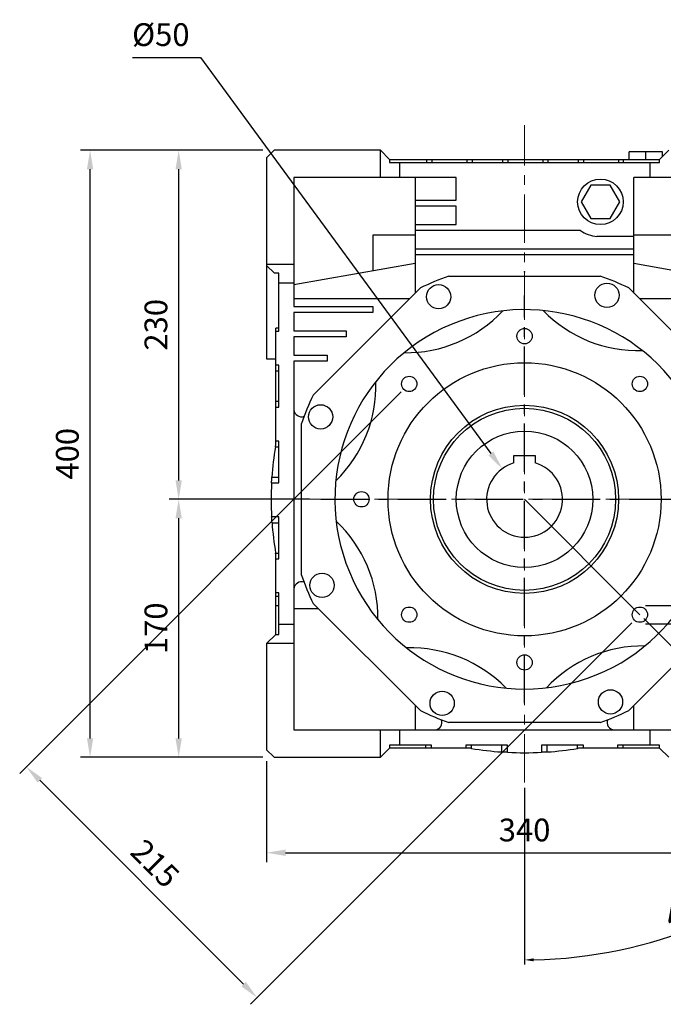
# Model space of a CAD drawing. Extents: x -2720 to 1065, y -767 to 1964.
# Drawn here: x -1728 to -1304, y -67 to 582 of the extents above; entities that cross this region are included whole.
import ezdxf

# ---------------------------------------------------------------- set-up
doc = ezdxf.new("R2010")
doc.units = 0
doc.header["$MEASUREMENT"] = 0
doc.linetypes.add('CENTER', pattern=[50.8, 31.75, -6.35, 6.35, -6.35])
doc.layers.add('CENTER', color=1, linetype='CENTER')
doc.styles.add('MX_NOTE_STANDARD', font='txt.shx', dxfattribs={"height": 3.15, "bigfont": 'extfont.shx'})
doc.dimstyles.new('MXDIMSTYLE', dxfattribs={"dimtxt": 3.15, "dimasz": 2.5, "dimexe": 1.5, "dimexo": 1, "dimgap": 1, "dimtad": 1, "dimdec": 4, "dimdsep": 46, "dimtxsty": 'MX_NOTE_STANDARD', "dimcen": 2.5, "dimadec": 0, "dimazin": 0, "dimtfac": 1, "dimtdec": 4, "dimtmove": 2, "dimatfit": 3, "dimfxl": 0, "dimtolj": 1, "dimarcsym": 0})

# ---------------------------------------------------------------- blocks, each defined once
blk = doc.blocks.new('*D33')
at = {"color": 3, "linetype": 'Continuous', "lineweight": -2}
for p, q in [((-1564.98, 93.74), (-1564.98, 27.1)), ((-1224.98, 93.74), (-1224.98, 27.1)), ((-1552.48, 33.35), (-1237.48, 33.35))]:
    blk.add_line(p, q, dxfattribs=at)
at = {"color": 3}
for points in [[(-1552.48, 35.44), (-1552.48, 31.27), (-1564.98, 33.35)], [(-1237.48, 31.27), (-1237.48, 35.44), (-1224.98, 33.35)]]:
    blk.add_solid(points, dxfattribs=at)
at = {"layer": 'DEFPOINTS', "color": 0}
for p in [(-1564.98, 101.24), (-1224.98, 101.24), (-1224.98, 33.35)]:
    blk.add_point(p, dxfattribs=at)
at = {"color": 3, "linetype": 'Continuous', "insert": (-1394.98, 48.35), "char_height": 15, "attachment_point": 5}
blk.add_mtext('\\A1;340', dxfattribs=at)
blk = doc.blocks.new('*D34')
at = {"color": 3, "linetype": 'Continuous', "lineweight": -2}
for p, q in [((-1536.76, 266.24), (-1629.2, 266.24)), ((-1622.95, 108.74), (-1622.95, 253.74)), ((-1567.48, 96.24), (-1629.2, 96.24))]:
    blk.add_line(p, q, dxfattribs=at)
at = {"color": 3}
for points in [[(-1620.87, 253.74), (-1625.04, 253.74), (-1622.95, 266.24)], [(-1625.04, 108.74), (-1620.87, 108.74), (-1622.95, 96.24)]]:
    blk.add_solid(points, dxfattribs=at)
at = {"layer": 'DEFPOINTS', "color": 0}
for p in [(-1622.95, 266.24), (-1529.26, 266.24), (-1559.98, 96.24)]:
    blk.add_point(p, dxfattribs=at)
at = {"color": 3, "linetype": 'Continuous', "insert": (-1637.95, 181.24), "char_height": 15, "attachment_point": 5, "rotation": 90}
blk.add_mtext('\\A1;170', dxfattribs=at)
blk = doc.blocks.new('*D35')
at = {"color": 3, "linetype": 'Continuous', "lineweight": -2}
for p, q in [((-1567.48, 496.24), (-1629.2, 496.24)), ((-1622.95, 278.74), (-1622.95, 483.74)), ((-1536.76, 266.24), (-1629.2, 266.24))]:
    blk.add_line(p, q, dxfattribs=at)
at = {"color": 3}
for points in [[(-1620.87, 483.74), (-1625.04, 483.74), (-1622.95, 496.24)], [(-1625.04, 278.74), (-1620.87, 278.74), (-1622.95, 266.24)]]:
    blk.add_solid(points, dxfattribs=at)
at = {"layer": 'DEFPOINTS', "color": 0}
for p in [(-1622.95, 496.24), (-1559.98, 496.24), (-1529.26, 266.24)]:
    blk.add_point(p, dxfattribs=at)
at = {"color": 3, "linetype": 'Continuous', "insert": (-1637.95, 381.24), "char_height": 15, "attachment_point": 5, "rotation": 90}
blk.add_mtext('\\A1;230', dxfattribs=at)
blk = doc.blocks.new('*D40')
at = {"color": 3, "linetype": 'Continuous', "lineweight": -2}
for p, q in [((-1567.48, 496.24), (-1687.6, 496.24)), ((-1681.35, 108.74), (-1681.35, 483.74)), ((-1567.48, 96.24), (-1687.6, 96.24))]:
    blk.add_line(p, q, dxfattribs=at)
at = {"color": 3}
for points in [[(-1679.27, 483.74), (-1683.43, 483.74), (-1681.35, 496.24)], [(-1683.43, 108.74), (-1679.27, 108.74), (-1681.35, 96.24)]]:
    blk.add_solid(points, dxfattribs=at)
at = {"layer": 'DEFPOINTS', "color": 0}
for p in [(-1681.35, 496.24), (-1559.98, 496.24), (-1559.98, 96.24)]:
    blk.add_point(p, dxfattribs=at)
at = {"color": 3, "linetype": 'Continuous', "insert": (-1696.35, 296.24), "char_height": 15, "attachment_point": 5, "rotation": 90}
blk.add_mtext('\\A1;400', dxfattribs=at)
blk = doc.blocks.new('*D43')
at = {"color": 3, "linetype": 'Continuous', "lineweight": -2}
for p, q in [((-1476.3, 336.96), (-1727.74, 85.51)), ((-1324.27, 184.93), (-1575.72, -66.52)), ((-1714.49, 81.09), (-1580.14, -53.26))]:
    blk.add_line(p, q, dxfattribs=at)
at = {"color": 3}
for points in [[(-1713.01, 82.57), (-1715.96, 79.62), (-1723.32, 89.93)], [(-1581.61, -54.73), (-1578.66, -51.79), (-1571.3, -62.1)]]:
    blk.add_solid(points, dxfattribs=at)
at = {"layer": 'DEFPOINTS', "color": 0}
for p in [(-1471, 342.26), (-1318.97, 190.23), (-1571.3, -62.1)]:
    blk.add_point(p, dxfattribs=at)
at = {"color": 3, "linetype": 'Continuous', "insert": (-1638.46, 26.28), "char_height": 15, "attachment_point": 5, "rotation": 315}
blk.add_mtext('\\A1;215', dxfattribs=at)
blk = doc.blocks.new('*D45')
at = {"color": 3, "linetype": 'Continuous', "lineweight": -2}
for p, q in [((-1653.47, 557.44), (-1608.47, 557.44)), ((-1608.47, 557.44), (-1417.15, 296.49))]:
    blk.add_line(p, q, dxfattribs=at)
at = {"color": 3}
blk.add_solid([(-1418.84, 295.26), (-1415.47, 297.72), (-1409.76, 286.41)], dxfattribs=at)
at = {"layer": 'DEFPOINTS', "color": 0}
for p in [(-1409.76, 286.41), (-1380.2, 246.08)]:
    blk.add_point(p, dxfattribs=at)
at = {"color": 3, "linetype": 'Continuous', "insert": (-1634.72, 572.44), "char_height": 15, "attachment_point": 5}
blk.add_mtext('\\A1;%%c50', dxfattribs=at)
blk = doc.blocks.new('*D46')
at = {"color": 3, "linetype": 'Continuous', "lineweight": -2}
for p, q in [((-1094.3, 202.23), (-1094.3, 208.23)), ((-1315.37, 196.23), (-1091.3, 196.23)), ((-1315.37, 184.23), (-1091.3, 184.23)), ((-1094.3, 117.73), (-1094.3, 184.23)), ((-1193.9, 117.73), (-1094.3, 117.73))]:
    blk.add_line(p, q, dxfattribs=at)
at = {"color": 3}
for points in [[(-1095.3, 202.23), (-1093.3, 202.23), (-1094.3, 196.23)], [(-1093.3, 178.23), (-1095.3, 178.23), (-1094.3, 184.23)]]:
    blk.add_solid(points, dxfattribs=at)
at = {"layer": 'DEFPOINTS', "color": 0}
for p in [(-1318.97, 196.23), (-1318.97, 184.23), (-1094.3, 184.23)]:
    blk.add_point(p, dxfattribs=at)
at = {"color": 3, "linetype": 'Continuous', "lineweight": 13, "insert": (-1145.9, 130.93), "char_height": 19.2, "attachment_point": 5}
blk.add_mtext('\\A1;M12X21', dxfattribs=at)
blk = doc.blocks.new('*D47')
at = {"color": 3, "linetype": 'Continuous', "lineweight": -2}
for p, q in [((-1316.42, 187.69), (-1178.25, 49.52)), ((-1394.98, 76.11), (-1394.98, -40.26))]:
    blk.add_line(p, q, dxfattribs=at)
blk.add_arc((-1394.98, 266.24), 303.5, 271.13272, 313.86728, dxfattribs=at)
at = {"color": 3}
for points in [[(-1183.96, 46.72), (-1185.36, 48.15), (-1180.38, 51.64)], [(-1388.99, -36.2), (-1388.97, -38.2), (-1394.98, -37.26)]]:
    blk.add_solid(points, dxfattribs=at)
at = {"layer": 'DEFPOINTS', "color": 0}
for p in [(-1394.98, 512.78), (-1394.98, 266.24), (-1318.97, 190.23), (-1394.98, 79.71), (-1316.43, -26.91)]:
    blk.add_point(p, dxfattribs=at)
at = {"color": 3, "linetype": 'Continuous', "lineweight": 13, "insert": (-1283.89, -1.96), "char_height": 19.2, "attachment_point": 5, "rotation": 22.5}
blk.add_mtext('\\A1;45%%d', dxfattribs=at)

msp = doc.modelspace()

# ---------------------------------------------------------------- linework, layer by layer
at = {"color": 1, "linetype": 'CENTER', "lineweight": 20}
for p, q in [((-1394.98, 79.71), (-1394.98, 512.78)), ((-1595.48, 266.24), (-1204.19, 266.24))]:
    msp.add_line(p, q, dxfattribs=at)
for p, q in [((-1559.98, 496.24), (-1564.98, 491.24)), ((-1489.98, 496.24), (-1559.98, 496.24)), ((-1489.98, 478.24), (-1489.98, 496.24)), ((-1489.98, 496.24), (-1483.98, 490.24)), ((-1325.98, 490.24), (-1325.98, 495.24)), ((-1303.98, 495.24), (-1325.98, 495.24)), ((-1314.98, 490.24), (-1314.98, 495.24)), ((-1305.98, 490.24), (-1299.98, 496.24)), ((-1303.98, 492.24), (-1303.98, 495.24)), ((-1564.98, 491.24), (-1564.98, 358.74)), ((-1483.98, 490.24), (-1305.98, 490.24)), ((-1483.98, 490.24), (-1483.98, 488.24)), ((-1483.98, 488.24), (-1305.98, 488.24)), ((-1477.48, 488.24), (-1477.48, 478.24)), ((-1459.56, 490.24), (-1459.56, 488.24)), ((-1456.1, 490.24), (-1456.1, 488.24)), ((-1433.02, 490.24), (-1433.02, 488.24)), ((-1429.56, 490.24), (-1429.56, 488.24)), ((-1409.56, 490.24), (-1409.56, 488.24)), ((-1406.1, 490.24), (-1406.1, 488.24)), ((-1383.02, 490.24), (-1383.02, 488.24)), ((-1379.56, 490.24), (-1379.56, 488.24)), ((-1359.56, 490.24), (-1359.56, 488.24)), ((-1356.1, 490.24), (-1356.1, 488.24)), ((-1333.02, 490.24), (-1333.02, 488.24)), ((-1330.08, 490.24), (-1330.08, 488.24)), ((-1312.48, 488.24), (-1312.48, 478.24)), ((-1305.98, 488.24), (-1305.98, 490.24)), ((-1546.98, 478.24), (-1546.98, 393.24)), ((-1439.98, 478.24), (-1546.98, 478.24)), ((-1466.98, 478.24), (-1466.98, 402.13)), ((-1439.98, 463.36), (-1439.98, 478.24)), ((-1242.98, 478.24), (-1322.98, 478.24)), ((-1322.98, 402.13), (-1322.98, 478.24)), ((-1351.33, 473.24), (-1357.68, 462.24)), ((-1338.63, 473.24), (-1351.33, 473.24)), ((-1332.28, 462.24), (-1338.63, 473.24)), ((-1466.98, 463.36), (-1439.98, 463.36)), ((-1357.68, 462.24), (-1351.33, 451.24)), ((-1338.63, 451.24), (-1332.28, 462.24)), ((-1439.98, 459.36), (-1466.98, 459.36)), ((-1439.98, 447.36), (-1439.98, 459.36)), ((-1351.33, 451.24), (-1338.63, 451.24)), ((-1466.98, 447.36), (-1439.98, 447.36)), ((-1358.12, 443.36), (-1466.98, 443.36)), ((-1466.98, 440.33), (-1494.98, 440.33)), ((-1494.98, 440.33), (-1494.98, 416.66)), ((-1322.98, 439.36), (-1347.33, 439.36)), ((-1262.98, 440.33), (-1322.98, 440.33)), ((-1466.98, 431.24), (-1322.98, 431.24)), ((-1322.98, 427.24), (-1466.98, 427.24)), ((-1564.98, 421.24), (-1546.98, 421.24)), ((-1559.88, 415.24), (-1564.98, 420.34)), ((-1556.98, 415.24), (-1559.88, 415.24)), ((-1556.98, 377.05), (-1556.98, 415.24)), ((-1466.98, 421.59), (-1546.98, 407.49)), ((-1262.98, 411.02), (-1322.98, 421.59)), ((-1546.98, 408.74), (-1556.98, 408.74)), ((-1444.92, 413.24), (-1345.05, 413.24)), ((-1534.24, 334.88), (-1463.62, 405.5)), ((-1326.35, 405.5), (-1255.73, 334.88)), ((-1470.87, 398.24), (-1546.98, 398.24)), ((-1242.98, 398.24), (-1319.09, 398.24)), ((-1546.98, 393.24), (-1494.98, 393.24)), ((-1494.98, 393.24), (-1494.98, 389.24)), ((-1546.98, 389.24), (-1546.98, 377.24)), ((-1494.98, 389.24), (-1546.98, 389.24)), ((-1558.98, 302.2), (-1558.98, 378.95)), ((-1556.98, 378.95), (-1558.98, 378.95)), ((-1558.98, 377.05), (-1556.98, 377.05)), ((-1546.98, 377.24), (-1512.48, 377.24)), ((-1512.48, 377.24), (-1512.48, 373.24)), ((-1546.98, 373.24), (-1546.98, 361.24)), ((-1512.48, 373.24), (-1546.98, 373.24)), ((-1564.98, 358.74), (-1558.98, 358.74)), ((-1546.98, 361.24), (-1524.98, 361.24)), ((-1546.98, 357.24), (-1546.98, 114.24)), ((-1524.98, 357.24), (-1546.98, 357.24)), ((-1524.98, 361.24), (-1524.98, 357.24)), ((-1556.98, 354.6), (-1558.98, 354.6)), ((-1558.98, 350.82), (-1556.98, 350.82)), ((-1556.98, 327.05), (-1556.98, 354.6)), ((-1558.98, 330.82), (-1556.98, 330.82)), ((-1558.98, 327.05), (-1556.98, 327.05)), ((-1541.98, 216.31), (-1541.98, 316.18)), ((-1559.21, 300.82), (-1559.17, 301.05)), ((-1559.21, 300.82), (-1556.98, 300.82)), ((-1559.17, 301.05), (-1559.1, 301.51)), ((-1559.1, 301.51), (-1559.02, 301.97)), ((-1559.02, 301.97), (-1558.98, 302.2)), ((-1556.98, 304.6), (-1558.98, 304.6)), ((-1556.98, 277.05), (-1556.98, 304.6)), ((-1401.98, 290.24), (-1401.98, 295.04)), ((-1401.98, 295.04), (-1387.98, 295.04)), ((-1387.98, 295.04), (-1387.98, 290.24)), ((-1561.61, 278.94), (-1561.53, 280.2)), ((-1561.53, 280.2), (-1561.49, 280.82)), ((-1561.49, 280.82), (-1556.98, 280.82)), ((-1561.71, 277.05), (-1561.68, 277.68)), ((-1561.71, 277.05), (-1556.98, 277.05)), ((-1561.68, 277.68), (-1561.61, 278.94)), ((-1556.98, 254.6), (-1561.67, 254.6)), ((-1561.63, 253.97), (-1561.67, 254.6)), ((-1561.56, 252.71), (-1561.63, 253.97)), ((-1556.98, 227.05), (-1556.98, 254.6)), ((-1561.48, 251.45), (-1561.56, 252.71)), ((-1561.43, 250.82), (-1561.48, 251.45)), ((-1561.43, 250.82), (-1556.98, 250.82)), ((-1559.07, 230.82), (-1556.98, 230.82)), ((-1559.06, 230.74), (-1559.07, 230.82)), ((-1559.03, 230.56), (-1559.06, 230.74)), ((-1559, 230.38), (-1559.03, 230.56)), ((-1558.98, 230.29), (-1559, 230.38)), ((-1558.98, 177.24), (-1558.98, 230.29)), ((-1558.98, 227.05), (-1556.98, 227.05)), ((-1556.98, 204.6), (-1558.98, 204.6)), ((-1558.98, 202.47), (-1556.98, 202.47)), ((-1556.98, 177.24), (-1556.98, 204.6)), ((-1558.98, 196.24), (-1556.98, 196.24)), ((-1463.62, 126.99), (-1534.24, 197.61)), ((-1255.73, 197.61), (-1326.35, 126.99)), ((-1546.98, 194.24), (-1530.87, 194.24)), ((-1546.98, 183.74), (-1556.98, 183.74)), ((-1564.98, 171.24), (-1558.98, 177.24)), ((-1558.98, 177.24), (-1556.98, 177.24)), ((-1564.98, 171.24), (-1564.98, 101.24)), ((-1546.98, 171.24), (-1564.98, 171.24)), ((-1466.98, 130.36), (-1466.98, 114.24)), ((-1322.98, 114.24), (-1322.98, 130.36)), ((-1345.05, 119.24), (-1444.92, 119.24)), ((-1546.98, 114.24), (-1242.98, 114.24)), ((-1489.98, 96.24), (-1489.98, 114.24)), ((-1477.48, 114.24), (-1477.48, 104.24)), ((-1312.48, 114.24), (-1312.48, 104.24)), ((-1483.98, 104.24), (-1483.98, 102.24)), ((-1456.21, 104.24), (-1483.98, 104.24)), ((-1459.98, 102.24), (-1459.98, 104.24)), ((-1456.21, 102.24), (-1456.21, 104.24)), ((-1406.21, 104.24), (-1433.76, 104.24)), ((-1433.76, 104.24), (-1433.76, 102.24)), ((-1429.98, 102.09), (-1429.98, 104.24)), ((-1409.98, 99.76), (-1409.98, 104.24)), ((-1406.21, 99.54), (-1406.21, 104.24)), ((-1356.21, 104.24), (-1383.76, 104.24)), ((-1383.76, 104.24), (-1383.76, 99.54)), ((-1379.98, 99.76), (-1379.98, 104.24)), ((-1359.98, 102.09), (-1359.98, 104.24)), ((-1356.21, 102.24), (-1356.21, 104.24)), ((-1305.98, 104.24), (-1333.76, 104.24)), ((-1333.76, 104.24), (-1333.76, 102.24)), ((-1329.98, 102.24), (-1329.98, 104.24)), ((-1305.98, 102.24), (-1305.98, 104.24)), ((-1564.98, 101.24), (-1559.98, 96.24)), ((-1483.98, 102.24), (-1489.98, 96.24)), ((-1430.94, 102.24), (-1483.98, 102.24)), ((-1430.78, 102.22), (-1430.94, 102.24)), ((-1430.46, 102.16), (-1430.78, 102.22)), ((-1430.14, 102.11), (-1430.46, 102.16)), ((-1429.98, 102.09), (-1430.14, 102.11)), ((-1409.35, 99.72), (-1409.98, 99.76)), ((-1408.1, 99.64), (-1409.35, 99.72)), ((-1406.84, 99.57), (-1408.1, 99.64)), ((-1406.21, 99.54), (-1406.84, 99.57)), ((-1383.13, 99.57), (-1383.76, 99.54)), ((-1381.87, 99.64), (-1383.13, 99.57)), ((-1380.61, 99.72), (-1381.87, 99.64)), ((-1379.98, 99.76), (-1380.61, 99.72)), ((-1359.82, 102.11), (-1359.98, 102.09)), ((-1359.5, 102.16), (-1359.82, 102.11)), ((-1359.18, 102.22), (-1359.5, 102.16)), ((-1359.02, 102.24), (-1359.18, 102.22)), ((-1305.98, 102.24), (-1359.02, 102.24)), ((-1299.98, 96.24), (-1305.98, 102.24)), ((-1559.98, 96.24), (-1489.98, 96.24))]:
    msp.add_line(p, q)
at = {"color": 3, "lineweight": 20}
msp.add_line((-1394.98, 266.24), (-1318.97, 190.23), dxfattribs=at)
for centre, radius in [((-1344.98, 462.24), 15), ((-1451.64, 399.72), 8), ((-1340.66, 400.69), 8), ((-1394.98, 373.74), 5.05), ((-1394.98, 266.24), 90), ((-1471, 342.26), 5.05), ((-1318.97, 342.26), 5.05), ((-1529.42, 320.56), 8), ((-1394.98, 266.24), 62), ((-1394.98, 266.24), 60), ((-1394.98, 266.24), 45), ((-1502.48, 266.24), 5.05), ((-1528.46, 209.59), 8), ((-1471, 190.23), 5.05), ((-1318.97, 190.23), 5.05), ((-1394.98, 158.74), 5.05), ((-1449.3, 131.8), 8), ((-1338.33, 132.77), 8)]:
    msp.add_circle(centre, radius)
for centre, radius, start, end in [((-1344.98, 462.24), 23, 235.17194, 264.14464), ((-1394.98, 266.24), 155.25, 108.76231, 116.23769), ((-1394.98, 266.24), 155.25, 63.76231, 71.23769), ((-1394.98, 266.24), 125, 28.76047, 16.23637), ((-1473.13, 450.35), 87.5, 269.2311, 316.7689), ((-1320.06, 451.68), 87.5, 224.2311, 271.7689), ((-1580.42, 341.17), 87.5, 314.2311, 1.7689), ((-1394.98, 266.24), 155.25, 153.76231, 161.23769), ((-1542, 325.64), 5, 184.3301, 290.13609), ((-1344.98, 266.24), 217, 170.83055, 176.14745), ((-1394.98, 266.24), 25, 106.2602, 73.7398), ((-1344.98, 266.24), 217, 177.14548, 183.07661), ((-1344.98, 266.24), 217, 184.07487, 189.39418), ((-1579.08, 188.1), 87.5, 359.2311, 46.7689), ((-1394.98, 266.24), 155.25, 198.76231, 206.23769), ((-1542, 206.85), 5, 69.86391, 175.6699), ((-1316.84, 82.14), 87.5, 89.2311, 136.7689), ((-1469.9, 80.81), 87.5, 44.2311, 91.7689), ((-1394.98, 266.24), 155.25, 243.76231, 251.23769), ((-1394.98, 266.24), 155.25, 288.76231, 296.23769), ((-1454.38, 119.23), 5, 274.3301, 20.13609), ((-1335.58, 119.23), 5, 159.86391, 265.6699), ((-1394.98, 316.24), 217, 260.7182, 266.0363), ((-1394.98, 316.24), 217, 267.03444, 272.96556), ((-1394.98, 316.24), 217, 273.9637, 279.2818)]:
    msp.add_arc(centre, radius, start, end)
at = {"extrusion": (-1, -1.22461e-16, 0)}
msp.add_point((-1394.98, 416.24), dxfattribs=at)
at = {"extrusion": (1, 0, 0)}
msp.add_point((-1394.98, 416.24), dxfattribs=at)
at = {"layer": 'CENTER', "linetype": 'CENTER'}
for p, q in [((-1394.98, 131.97), (-1394.98, 400.52)), ((-1394.98, 131.97), (-1394.98, 400.52)), ((-1529.26, 266.24), (-1260.71, 266.24)), ((-1529.26, 266.24), (-1260.71, 266.24))]:
    msp.add_line(p, q, dxfattribs=at)

# ---------------------------------------------------------------- dimensions: what is measured, and where the dimension line sits
at = {"color": 3, "linetype": 'Continuous'}
dim = msp.add_diameter_dim_2p(p1=(-1380.2, 246.08), p2=(-1409.76, 286.41), dimstyle='MXDIMSTYLE', override={"dimscale": 2.5, "dimtxt": 6, "dimasz": 5, "dimexe": 2.5, "dimexo": 3, "dimgap": 3, "dimtoh": 1, "dimdec": 0, "dimzin": 9, "dimtxsty": 'Standard', "dimcen": 0, "dimclrd": 3, "dimclre": 3, "dimclrt": 3, "dimtdec": 0, "dimtofl": 0, "dimtmove": 0, "dimtzin": 0}, dxfattribs=at)
dim.commit()
dim.dimension.update_dxf_attribs({"geometry": '*D45', "text_midpoint": (-1634.72, 557.44), "dimtype": 163})
at = {"color": 3, "linetype": 'Continuous', "lineweight": 13}
dim = msp.add_angular_dim_2l(base=(-1316.43, -26.91), line1=((-1394.98, 79.71), (-1394.98, 512.78)), line2=((-1394.98, 266.24), (-1318.97, 190.23)), dimstyle='MXDIMSTYLE', override={"dimscale": 1.2, "dimtxt": 16, "dimasz": 5, "dimexe": 2.5, "dimexo": 3, "dimgap": 3, "dimtoh": 1, "dimdec": 0, "dimzin": 9, "dimtxsty": 'Standard', "dimcen": 0, "dimclrd": 3, "dimclre": 3, "dimclrt": 3, "dimadec": 0, "dimazin": 2, "dimtdec": 0, "dimtofl": 0, "dimtmove": 0, "dimtfill": 0, "dimtzin": 0}, dxfattribs=at)
dim.commit()
dim.dimension.update_dxf_attribs({"geometry": '*D47', "text_midpoint": (-1283.89, -1.96)})
at = {"color": 3, "linetype": 'Continuous'}
for base, p1, p2, picture, middle in [((-1681.35, 496.24), (-1559.98, 96.24), (-1559.98, 496.24), '*D40', (-1696.35, 296.24)), ((-1622.95, 496.24), (-1529.26, 266.24), (-1559.98, 496.24), '*D35', (-1637.95, 381.24)), ((-1622.95, 266.24), (-1559.98, 96.24), (-1529.26, 266.24), '*D34', (-1637.95, 181.24))]:
    dim = msp.add_linear_dim(base=base, p1=p1, p2=p2, angle=90, dimstyle='MXDIMSTYLE', override={"dimscale": 2.5, "dimtxt": 6, "dimasz": 5, "dimexe": 2.5, "dimexo": 3, "dimgap": 3, "dimtoh": 1, "dimdec": 0, "dimzin": 9, "dimtxsty": 'Standard', "dimcen": 0, "dimclrd": 3, "dimclre": 3, "dimclrt": 3, "dimtdec": 0, "dimtofl": 0, "dimtmove": 0, "dimtzin": 0}, dxfattribs=at)
    dim.commit()
    dim.dimension.update_dxf_attribs({"geometry": picture, "text_midpoint": middle})
dim = msp.add_linear_dim(base=(-1571.3, -62.1), p1=(-1471, 342.26), p2=(-1318.97, 190.23), angle=315, dimstyle='MXDIMSTYLE', override={"dimscale": 2.5, "dimtxt": 6, "dimasz": 5, "dimexe": 2.5, "dimexo": 3, "dimgap": 3, "dimtoh": 1, "dimdec": 0, "dimzin": 9, "dimtxsty": 'Standard', "dimcen": 0, "dimclrd": 3, "dimclre": 3, "dimclrt": 3, "dimtdec": 0, "dimtofl": 0, "dimtmove": 0, "dimtzin": 0}, dxfattribs=at)
dim.commit()
dim.dimension.update_dxf_attribs({"geometry": '*D43', "text_midpoint": (-1649.07, 15.68), "dimtype": 161})
at = {"color": 3, "linetype": 'Continuous', "lineweight": 13}
dim = msp.add_linear_dim(base=(-1094.3, 184.23), p1=(-1318.97, 196.23), p2=(-1318.97, 184.23), angle=90, text='M<>X21', dimstyle='MXDIMSTYLE', override={"dimscale": 1.2, "dimtxt": 16, "dimasz": 5, "dimexe": 2.5, "dimexo": 3, "dimgap": 3, "dimtoh": 1, "dimdec": 0, "dimzin": 9, "dimtxsty": 'Standard', "dimcen": 0, "dimclrd": 3, "dimclre": 3, "dimclrt": 3, "dimtdec": 0, "dimtofl": 0, "dimtmove": 0, "dimtfill": 0, "dimtzin": 0}, dxfattribs=at)
dim.commit()
dim.dimension.update_dxf_attribs({"geometry": '*D46', "text_midpoint": (-1145.9, 117.73), "dimtype": 160})
at = {"color": 3, "linetype": 'Continuous'}
dim = msp.add_linear_dim(base=(-1224.98, 33.35), p1=(-1564.98, 101.24), p2=(-1224.98, 101.24), dimstyle='MXDIMSTYLE', override={"dimscale": 2.5, "dimtxt": 6, "dimasz": 5, "dimexe": 2.5, "dimexo": 3, "dimgap": 3, "dimtoh": 1, "dimdec": 0, "dimzin": 9, "dimtxsty": 'Standard', "dimcen": 0, "dimclrd": 3, "dimclre": 3, "dimclrt": 3, "dimtdec": 0, "dimtofl": 0, "dimtmove": 0, "dimtzin": 0}, dxfattribs=at)
dim.commit()
dim.dimension.update_dxf_attribs({"geometry": '*D33', "text_midpoint": (-1394.98, 48.35)})

doc.saveas('drawing.dxf')
